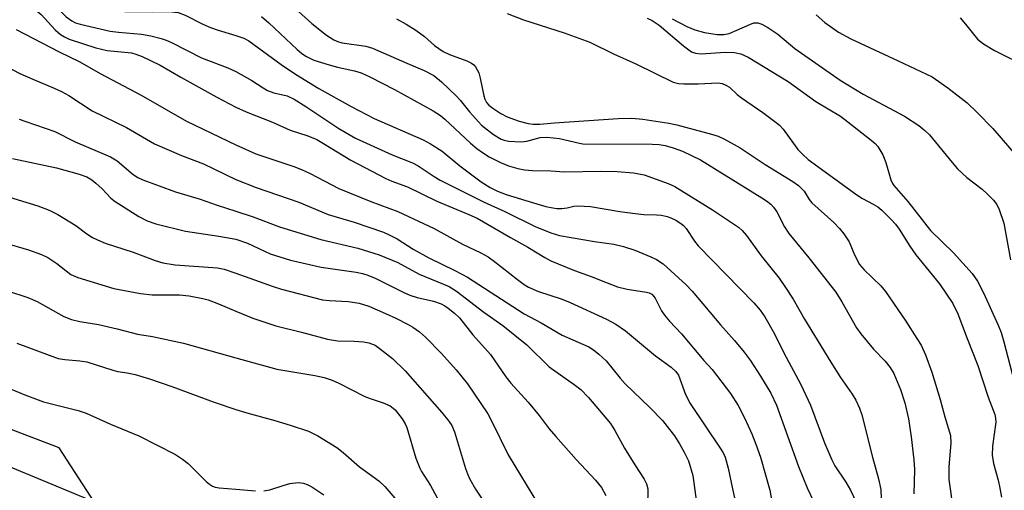
# Model space of a CAD drawing. Units: inches. Extents: x 1285768 to 1291768, y 573447 to 577448.
# Drawn here: x 1289955 to 1290159, y 573637 to 573734 of the extents above; entities that cross this region are included whole.
import ezdxf

# ---------------------------------------------------------------- set-up
doc = ezdxf.new("R2010")
doc.units = ezdxf.units.IN
doc.header["$MEASUREMENT"] = 0
for name, color, linetype in [('NTRL-Farm Land', 3, 'Continuous'), ('NTRL-Trees', 3, 'Continuous'), ('Undefined', 1, 'Continuous')]:
    doc.layers.add(name, color=color, linetype=linetype)

msp = doc.modelspace()

# ---------------------------------------------------------------- linework, layer by layer
at = {"layer": 'NTRL-Farm Land'}
msp.add_lwpolyline([(1289939.83, 573647.3), (1289972.82, 573633.58), (1289983.83, 573623.5), (1289984.75, 573610.68), (1289984.77, 573584.11), (1289977.44, 573566.7), (1289925.26, 573504.36)], dxfattribs=at)
at = {"layer": 'NTRL-Trees'}
msp.add_lwpolyline([(1289944.23, 573493.97), (1289974.29, 573535.12), (1289997.15, 573583.27), (1289986.28, 573610.3), (1289963.36, 573645.72), (1289910.68, 573665.81)], dxfattribs=at)
at = {"layer": 'Undefined'}
for points, elevation in [([(1290009.45, 573739.39), (1290015.73, 573733.66), (1290018.79, 573731.28), (1290020.25, 573730.32), (1290021.22, 573729.9), (1290021.98, 573729.69), (1290026.91, 573728.95), (1290028.32, 573728.57), (1290035.43, 573725.44), (1290039, 573723.95), (1290041.02, 573722.87), (1290042.57, 573721.6), (1290045.74, 573718.64), (1290046.49, 573717.8), (1290048.37, 573715.35), (1290050.91, 573712.61), (1290053.38, 573710.67), (1290054.95, 573709.71), (1290055.62, 573709.46), (1290056.49, 573709.29), (1290059.17, 573709.15), (1290060.31, 573709.31), (1290063.04, 573710.06), (1290064.4, 573710.13), (1290067.06, 573709.83), (1290071.19, 573708.85), (1290071.91, 573708.75), (1290086.27, 573708.68), (1290087.7, 573708.61), (1290088.97, 573708.4), (1290090.64, 573707.89), (1290092.55, 573707.19), (1290096.26, 573705.4), (1290108.98, 573697.54), (1290109.96, 573696.9), (1290110.84, 573696.19), (1290111.43, 573695.59), (1290112.08, 573694.65), (1290113.68, 573691.53), (1290114.58, 573690.14), (1290118.72, 573685.07), (1290124.33, 573677.97), (1290125.59, 573675.97), (1290128.63, 573670.61), (1290129.48, 573669.34), (1290132.15, 573666.17), (1290134.52, 573663.7), (1290135.6, 573662.37), (1290136.32, 573661.1), (1290137.7, 573657.8), (1290138.6, 573655), (1290139.37, 573651.73), (1290139.96, 573647.97), (1290140.5, 573643.21), (1290140.6, 573641.23), (1290140.48, 573636.18)], 434), ([(1290005.27, 573735.15), (1290006.83, 573733.82), (1290012.67, 573728.29), (1290013.67, 573727.46), (1290014.59, 573726.83), (1290016.16, 573726.09), (1290019.3, 573725.1), (1290021.01, 573724.64), (1290024.6, 573723.89), (1290025.94, 573723.48), (1290027.77, 573722.65), (1290032.85, 573719.98), (1290040.87, 573715.55), (1290042.37, 573714.63), (1290043.31, 573713.87), (1290048.61, 573708.87), (1290049.93, 573707.73), (1290051.08, 573706.9), (1290052.48, 573706.04), (1290054.85, 573704.86), (1290056.5, 573704.2), (1290058.43, 573703.63), (1290059.81, 573703.36), (1290061.48, 573703.17), (1290065.28, 573703.1), (1290068.1, 573702.91), (1290075.62, 573703.05), (1290079.01, 573703.02), (1290082.4, 573702.7), (1290084.58, 573702.3), (1290089.54, 573700.53), (1290090.96, 573699.89), (1290098.73, 573695.07), (1290104.12, 573691.44), (1290104.92, 573690.73), (1290105.79, 573689.74), (1290108.88, 573685.49), (1290112.55, 573680.85), (1290113.89, 573678.96), (1290115.49, 573676.52), (1290117.8, 573672.35), (1290123.28, 573663.44), (1290125.32, 573660.29), (1290127.7, 573656.84), (1290128.46, 573655.56), (1290129.22, 573653.95), (1290129.72, 573652.57), (1290131.92, 573643.77), (1290133.19, 573639.3), (1290133.65, 573637.09), (1290133.75, 573635.16)], 436), ([(1290033.27, 573734.61), (1290035.29, 573733.53), (1290037.29, 573732.31), (1290039.06, 573730.97), (1290041.15, 573729.11), (1290042.97, 573727.86), (1290044.27, 573727.23), (1290047.84, 573725.94), (1290048.84, 573725.45), (1290049.28, 573725.11), (1290049.64, 573724.69), (1290050.31, 573723.44), (1290050.61, 573722.35), (1290051.35, 573718.69), (1290051.6, 573717.97), (1290051.95, 573717.33), (1290052.42, 573716.77), (1290053.24, 573716.1), (1290054.92, 573715.03), (1290056.21, 573714.35), (1290058.67, 573713.42), (1290060.55, 573712.94), (1290061.63, 573712.78), (1290062.96, 573712.8), (1290066, 573713.08), (1290079.22, 573713.95), (1290082.03, 573714.04), (1290084.3, 573713.86), (1290089.72, 573713), (1290091.38, 573712.67), (1290098.55, 573710.75), (1290099.92, 573710.29), (1290101.22, 573709.7), (1290104.47, 573707.93), (1290109.68, 573704.46), (1290115.43, 573700.95), (1290116.58, 573700.11), (1290117.76, 573698.89), (1290118.82, 573697.2), (1290119.35, 573696.52), (1290123.92, 573692.4), (1290125.1, 573691.2), (1290126.01, 573690.09), (1290127.1, 573688.41), (1290128.18, 573685.71), (1290129.26, 573683.71), (1290130.2, 573682.58), (1290133.64, 573679.31), (1290134.65, 573678.09), (1290138.81, 573671.99), (1290141.14, 573668.4), (1290142, 573666.95), (1290142.94, 573664.99), (1290144.25, 573661.37), (1290145.94, 573655.69), (1290146.89, 573652.12), (1290148.09, 573648.27), (1290148.17, 573646.69), (1290147.72, 573641.76), (1290147.71, 573639.12), (1290148.71, 573632.29)], 432), ([(1290056.21, 573735.76), (1290059.62, 573734.43), (1290068.04, 573731.73), (1290073.37, 573729.81), (1290078.22, 573727.36), (1290082.89, 573725.33), (1290090.63, 573721.54), (1290091.7, 573721.25), (1290092.85, 573721.16), (1290095.76, 573721.18), (1290099.91, 573721.35), (1290100.75, 573721.21), (1290101.56, 573720.92), (1290102.28, 573720.48), (1290103.87, 573718.99), (1290104.77, 573718.27), (1290109.17, 573715.24), (1290111.97, 573713.18), (1290112.63, 573712.62), (1290113.38, 573711.79), (1290116.44, 573707.56), (1290117.39, 573706.57), (1290118.61, 573705.46), (1290128.66, 573698.13), (1290129.88, 573697.36), (1290132.08, 573696.22), (1290133, 573695.66), (1290133.86, 573694.95), (1290135.69, 573693.13), (1290136.67, 573692.08), (1290137.48, 573691.05), (1290139.67, 573687.49), (1290140.89, 573685.68), (1290145.82, 573679.7), (1290148.57, 573675.65), (1290149.64, 573673.47), (1290151.53, 573668.35), (1290153.73, 573662.8), (1290155.87, 573656.23), (1290157.27, 573652.61), (1290157.42, 573651.83), (1290157.45, 573650.99), (1290156.78, 573646.03), (1290156.71, 573644.16), (1290157, 573642.44), (1290157.95, 573639.02), (1290158.33, 573637.37), (1290158.67, 573635.46)], 430), ([(1290085.23, 573734.77), (1290086.25, 573734.31), (1290087.68, 573733.33), (1290092.77, 573729.02), (1290094.42, 573727.81), (1290095.26, 573727.51), (1290096.39, 573727.42), (1290101.4, 573727.7), (1290103.35, 573727.66), (1290104.66, 573727.38), (1290106.14, 573726.71), (1290114.47, 573721.65), (1290120.21, 573717.52), (1290125.26, 573714.44), (1290126.84, 573713.29), (1290131.67, 573709.49), (1290132.5, 573708.78), (1290133.05, 573708.17), (1290134.04, 573706.45), (1290134.71, 573704.87), (1290135.71, 573701.29), (1290136.04, 573700.53), (1290136.33, 573700.09), (1290139.25, 573696.76), (1290143.96, 573690.73), (1290148.69, 573686.14), (1290152.6, 573681.81), (1290153.71, 573680.26), (1290154.91, 573677.86), (1290157.99, 573671.14), (1290158.57, 573669.58), (1290159.13, 573667.65), (1290162.13, 573656.27)], 428), ([(1289954.47, 573732.43), (1289963.39, 573727.81), (1289967.61, 573725.73), (1289971.83, 573723.33), (1289980.36, 573718.8), (1289989.77, 573713.45), (1290000, 573708.55)], 444), ([(1290000, 573731.16), (1290001.61, 573730.62), (1290002.68, 573730.11), (1290009.38, 573725.19), (1290012.31, 573723.17), (1290017.21, 573720.23), (1290023.86, 573716.49), (1290028.64, 573714.01), (1290038.81, 573709.56), (1290040.35, 573708.76), (1290042.76, 573707.18), (1290046.41, 573704.19), (1290050.81, 573700.82), (1290052.71, 573699.64), (1290054.19, 573698.89), (1290056, 573698.23), (1290061.66, 573696.49), (1290064.21, 573695.76), (1290065.64, 573695.45), (1290066.5, 573695.34), (1290067.57, 573695.35), (1290068.63, 573695.49), (1290070.01, 573695.79), (1290070.86, 573695.87), (1290073.49, 573695.7), (1290079.58, 573694.72), (1290082.71, 573694.29), (1290084.55, 573694.11), (1290087.17, 573694.03), (1290088.22, 573693.91), (1290089.36, 573693.65), (1290090.14, 573693.36), (1290091.16, 573692.9), (1290092.1, 573692.31), (1290092.73, 573691.78), (1290093.31, 573691.15), (1290095.03, 573688.57), (1290095.81, 573687.58), (1290107.32, 573675.74), (1290108.63, 573674.22), (1290109.63, 573672.84), (1290111.61, 573669.35), (1290113.57, 573665.41), (1290117.1, 573658.85), (1290119.05, 573654.51), (1290122, 573646.72), (1290123.47, 573643.22), (1290124.14, 573641.97), (1290126.4, 573638.61), (1290127.37, 573636.94), (1290128.59, 573634.32)], 438), ([(1289949.32, 573726.33), (1289955.23, 573723.34), (1289957.92, 573722.13), (1289962.32, 573720.3), (1289963.82, 573719.59), (1289965.33, 573718.72), (1289970.19, 573715.59), (1289977.31, 573712.1), (1289983.09, 573708.7), (1289988.72, 573706.33), (1289993.24, 573704.61), (1290000, 573701.35)], 446), ([(1290000, 573723.69), (1290003.3, 573721.85), (1290005.66, 573720.31), (1290006.56, 573719.81), (1290007.87, 573719.32), (1290010.63, 573718.65), (1290012.06, 573717.98), (1290014.48, 573716.5), (1290017.59, 573714.36), (1290021.33, 573711.93), (1290024.75, 573709.89), (1290032.39, 573706.46), (1290036.62, 573704.82), (1290037.76, 573704.15), (1290041.09, 573701.92), (1290042.29, 573701.22), (1290051.27, 573696.67), (1290055.7, 573694.68), (1290062, 573691.62), (1290065.23, 573690.25), (1290067.03, 573689.69), (1290074.32, 573688.48), (1290078.32, 573687.9), (1290080.32, 573687.47), (1290082.69, 573686.67), (1290086.01, 573685.3), (1290087.19, 573684.72), (1290088.55, 573683.85), (1290093.29, 573679.52), (1290094.53, 573678.21), (1290100.41, 573671.22), (1290103.32, 573667.97), (1290105.35, 573665.5), (1290106.57, 573663.89), (1290108.72, 573660.55), (1290110.82, 573657.05), (1290112, 573654.56), (1290116.62, 573641.8), (1290118.38, 573637.38), (1290119.72, 573634.67)], 440), ([(1290000, 573716.34), (1290002.09, 573715.39), (1290007.6, 573713.22), (1290011.21, 573711.59), (1290014.89, 573710.4), (1290016.76, 573709.61), (1290018.17, 573708.83), (1290023.8, 573705.33), (1290031.05, 573701.55), (1290032.32, 573700.99), (1290035.56, 573699.83), (1290041.61, 573696.82), (1290048.27, 573694.09), (1290049.97, 573693.31), (1290056.88, 573689.29), (1290060.51, 573687.3), (1290063.98, 573685.13), (1290065.28, 573684.44), (1290070.19, 573682.48), (1290073.64, 573681.25), (1290076.9, 573679.89), (1290079.07, 573679.08), (1290081.07, 573678.59), (1290085.11, 573677.96), (1290085.64, 573677.81), (1290086.19, 573677.53), (1290086.87, 573676.74), (1290088.18, 573674.11), (1290088.79, 573673.19), (1290089.83, 573671.95), (1290092.34, 573669.35), (1290096.98, 573663.78), (1290098.71, 573661.96), (1290102.5, 573656.95), (1290104.06, 573654.49), (1290105.39, 573651.89), (1290106.9, 573648.58), (1290107.74, 573646.48), (1290108.69, 573643.78), (1290110.66, 573636.94), (1290111.05, 573634.6)], 442), ([(1289955.09, 573713.86), (1289956.47, 573713.33), (1289962.49, 573711.31), (1289966.69, 573709.16), (1289974.03, 573706.02), (1289975.35, 573705.17), (1289978.72, 573702.35), (1289979.66, 573701.75), (1289980.72, 573701.23), (1289987.5, 573698.77), (1289992.6, 573697.23), (1289996.08, 573696), (1290000, 573694.76)], 448), ([(1290000, 573708.55), (1290004.15, 573706.67), (1290011.99, 573704.04), (1290013.58, 573703.43), (1290015.36, 573702.58), (1290021.34, 573699.46), (1290027.97, 573696.78), (1290033.58, 573694.68), (1290041.09, 573691.19), (1290046.93, 573687.91), (1290050.77, 573686.15), (1290052.27, 573685.32), (1290053.61, 573684.36), (1290058.34, 573680.58), (1290059.74, 573679.56), (1290060.62, 573679.03), (1290062.73, 573678.13), (1290067.43, 573676.57), (1290069.29, 573675.86), (1290076.79, 573672.37), (1290078.74, 573671.37), (1290080.74, 573669.96), (1290086.98, 573664.75), (1290090.19, 573662.45), (1290091.17, 573661.54), (1290091.7, 573660.75), (1290093.18, 573656.75), (1290094.14, 573654.9), (1290100.38, 573645.66), (1290100.99, 573644.66), (1290101.39, 573643.79), (1290102.03, 573641.49), (1290102.88, 573637.21), (1290103.81, 573633.11)], 444), ([(1289953.72, 573705.66), (1289962.81, 573703.75), (1289967.51, 573702.45), (1289969.12, 573701.87), (1289970.1, 573701.29), (1289970.98, 573700.57), (1289972.24, 573699.4), (1289974.09, 573697.47), (1289974.95, 573696.77), (1289979.85, 573693.69), (1289981.58, 573692.76), (1289983.38, 573692.15), (1289989.54, 573690.61), (1289996.46, 573689.58), (1290000, 573688.95)], 450), ([(1290000, 573701.35), (1290004.22, 573699.64), (1290013.04, 573696.63), (1290019.1, 573694.11), (1290024.47, 573692.51), (1290030.56, 573690.38), (1290031.92, 573689.82), (1290033.42, 573689), (1290036.74, 573686.91), (1290039.94, 573685.08), (1290045.37, 573682.49), (1290047.97, 573681.07), (1290059.72, 573673.49), (1290063.22, 573671.63), (1290067.58, 573669.08), (1290073.1, 573666.62), (1290074.07, 573666), (1290075.23, 573665.11), (1290076.7, 573663.75), (1290079.6, 573660.16), (1290080.69, 573658.94), (1290085.79, 573654.03), (1290088.39, 573651.34), (1290089.87, 573649.53), (1290090.86, 573648.16), (1290091.92, 573646.54), (1290092.92, 573644.79), (1290093.78, 573642.99), (1290094.68, 573639.99), (1290095.43, 573634.38)], 446), ([(1289950.49, 573698.42), (1289958.94, 573695.9), (1289961.29, 573694.99), (1289963.06, 573694.06), (1289966.78, 573691.81), (1289969.09, 573690.06), (1289970.25, 573689.31), (1289971.28, 573688.8), (1289972.9, 573688.14), (1289978.68, 573686.24), (1289983.23, 573684.53), (1289984.86, 573684.04), (1289987.37, 573683.65), (1289996.16, 573683.02), (1289997.58, 573682.71), (1290000, 573681.88)], 452), ([(1290000, 573694.76), (1290003.55, 573693.62), (1290009.04, 573691.55), (1290017.56, 573688.87), (1290025.28, 573687.07), (1290029.66, 573685.72), (1290033.53, 573684.13), (1290037.98, 573681.73), (1290044.18, 573679.12), (1290045.69, 573678.15), (1290051.39, 573673.84), (1290055.28, 573671.03), (1290060.25, 573667.02), (1290064.88, 573662.48), (1290070.1, 573658.85), (1290071.5, 573657.77), (1290073.06, 573656.11), (1290077.61, 573650.71), (1290078.51, 573649.3), (1290080.54, 573645.6), (1290082.64, 573642.19), (1290084.59, 573639.22), (1290085.11, 573638.25), (1290085.33, 573637.18), (1290085.27, 573633.55)], 448), ([(1290000, 573688.95), (1290002.39, 573688.13), (1290007.11, 573685.95), (1290011.32, 573684.63), (1290017.65, 573683.13), (1290024.91, 573682.09), (1290026.23, 573681.84), (1290027.33, 573681.52), (1290028.86, 573680.88), (1290034.68, 573677.94), (1290036.05, 573677.34), (1290037.57, 573676.86), (1290040.94, 573676.11), (1290042.53, 573675.54), (1290043.27, 573675.15), (1290043.98, 573674.67), (1290045.31, 573673.59), (1290046.35, 573672.62), (1290049.09, 573669.11), (1290052.77, 573665.06), (1290055.94, 573660.44), (1290056.96, 573659.09), (1290060.57, 573655.16), (1290062.83, 573652.42), (1290064.9, 573649.67), (1290066.26, 573648.06), (1290070.5, 573643.3), (1290074.52, 573639.02), (1290075.73, 573637.46), (1290076.67, 573635.81)], 450), ([(1289951.84, 573688.26), (1289957.03, 573686.74), (1289959.73, 573685.81), (1289960.98, 573685.16), (1289962.88, 573683.95), (1289965.79, 573681.65), (1289967.24, 573680.98), (1289974.7, 573678.76), (1289980.24, 573677.73), (1289982.6, 573677.45), (1289988.32, 573677.42), (1289990.28, 573677.18), (1289993.11, 573676.67), (1289994.23, 573676.37), (1289996.41, 573675.56), (1290000, 573674)], 454), ([(1290000, 573681.88), (1290007.68, 573679.12), (1290009.41, 573678.59), (1290017.97, 573676.41), (1290019.42, 573676.23), (1290023.24, 573676.01), (1290025.54, 573675.69), (1290027.52, 573675.06), (1290031.02, 573673.56), (1290033.15, 573672.6), (1290035.72, 573671.3), (1290036.69, 573670.72), (1290038.01, 573669.74), (1290039.29, 573668.61), (1290042.62, 573665.23), (1290045.64, 573661.88), (1290047.96, 573658.98), (1290052.22, 573652.73), (1290053.04, 573651.19), (1290056.41, 573644.22), (1290062.71, 573633.87)], 452), ([(1289952.66, 573678.22), (1289956.88, 573676.9), (1289958.8, 573676.01), (1289964.31, 573672.96), (1289965.94, 573672.28), (1289967.63, 573671.87), (1289971.49, 573671.28), (1289975.4, 573670.38), (1289979.62, 573669.29), (1289982.68, 573668.77), (1289989.13, 573667.4), (1290000, 573664.34)], 456), ([(1290000, 573674), (1290003.48, 573672.56), (1290008.27, 573671), (1290013.58, 573669.69), (1290018.94, 573668.23), (1290021.01, 573667.9), (1290024.47, 573667.8), (1290026.43, 573667.65), (1290027.53, 573667.45), (1290028.82, 573666.95), (1290029.99, 573666.17), (1290032.43, 573664.24), (1290035.09, 573661.69), (1290042.68, 573652.99), (1290044.11, 573651.24), (1290044.73, 573650.31), (1290045.31, 573649.02), (1290047.57, 573641.4), (1290047.97, 573640.3), (1290048.46, 573639.22), (1290049.65, 573637.16), (1290055.79, 573627.91)], 454), ([(1289954.62, 573667.4), (1289963.15, 573664.24), (1289964.55, 573663.98), (1289967.65, 573663.75), (1289969.1, 573663.52), (1289974.46, 573661.77), (1289975.54, 573661.53), (1289977.47, 573661.28), (1289979.1, 573660.87), (1289982.08, 573659.97), (1289986.71, 573658.42), (1289995.49, 573655.19), (1290000, 573653.67)], 458), ([(1290000, 573664.34), (1290008.47, 573662.04), (1290016.34, 573660.69), (1290018.29, 573660.25), (1290019.97, 573659.73), (1290021.31, 573659.14), (1290026.73, 573656.34), (1290027.79, 573655.92), (1290030.5, 573655.06), (1290031.94, 573654.38), (1290032.6, 573653.94), (1290033.01, 573653.55), (1290034.45, 573651.69), (1290035.05, 573650.7), (1290035.38, 573649.93), (1290037.31, 573643.55), (1290038.09, 573641.51), (1290038.46, 573640.8), (1290040.3, 573637.87), (1290043.84, 573631.38)], 456), ([(1289950.53, 573659.05), (1289956.24, 573656.69), (1289960.09, 573655.25), (1289967.32, 573653.43), (1289968.96, 573652.86), (1289973.97, 573650.6), (1289979.88, 573648.16), (1289987.49, 573644.35), (1289988.93, 573643.37), (1289990.08, 573642.47), (1289993.82, 573638.7), (1289994.49, 573638.14), (1289995.15, 573637.75), (1289995.66, 573637.56), (1289996.5, 573637.4), (1290000, 573637.13)], 460), ([(1290000, 573653.67), (1290002.28, 573652.94), (1290008.05, 573651.38), (1290011.25, 573650.39), (1290015.02, 573649.13), (1290017, 573648.21), (1290020.91, 573645.76), (1290022.24, 573644.7), (1290025.59, 573641.74), (1290029.62, 573638.84), (1290030.86, 573637.66), (1290032.91, 573635.26)], 458), ([(1290005.77, 573636.75), (1290006.99, 573636.99), (1290009.79, 573637.92), (1290011.15, 573638.29), (1290012.89, 573638.49), (1290014.01, 573638.38), (1290014.77, 573638.12), (1290015.75, 573637.63), (1290018.21, 573635.97)], 460), ([(1290000, 573637.13), (1290004.08, 573636.76)], 460)]:
    msp.add_lwpolyline(points, dxfattribs=dict(at, elevation=elevation))
for points in [[(1289953.77, 573748.01, 438), (1289955.93, 573745.95, 438), (1289956.8, 573745.32, 438), (1289963.49, 573742.25, 438), (1289969.8, 573738.1, 438), (1289971.05, 573737.47, 438), (1289972.58, 573736.9, 438), (1289974.26, 573736.51, 438), (1289976.89, 573736.19, 438), (1289982.68, 573736.08, 438), (1289986.05, 573736.14, 438), (1289988.03, 573735.94, 438), (1289989.47, 573735.42, 438), (1289993.14, 573733.55, 438), (1289994.71, 573732.85, 438), (1289996.32, 573732.28, 438), (1290000, 573731.16, 438)], [(1289954.91, 573742.37, 440), (1289955.86, 573741.72, 440), (1289959.43, 573739.69, 440), (1289960.92, 573738.73, 440), (1289961.82, 573737.96, 440), (1289964.82, 573735.07, 440), (1289965.99, 573734.2, 440), (1289966.75, 573733.81, 440), (1289967.69, 573733.51, 440), (1289973.94, 573732.11, 440), (1289975.65, 573731.87, 440), (1289980.4, 573731.46, 440), (1289982.33, 573731.13, 440), (1289984.49, 573730.57, 440), (1289985.56, 573730.19, 440), (1289986.63, 573729.71, 440), (1289992.86, 573726.59, 440), (1289998.35, 573724.45, 440), (1290000, 573723.69, 440)], [(1289953.26, 573739.15, 442), (1289956.86, 573737.47, 442), (1289958.48, 573736.54, 442), (1289959.61, 573735.55, 442), (1289962.54, 573732.37, 442), (1289963.61, 573731.41, 442), (1289964.49, 573730.88, 442), (1289965.45, 573730.46, 442), (1289970.97, 573728.62, 442), (1289973.28, 573728.11, 442), (1289978.33, 573727.56, 442), (1289979.25, 573727.33, 442), (1289980.53, 573726.86, 442), (1289984.28, 573725.03, 442), (1289988.57, 573722.52, 442), (1289996.05, 573718.42, 442), (1290000, 573716.34, 442)], [(1290090.43, 573734.62, 426), (1290093.41, 573733.06, 426), (1290095.12, 573732.34, 426), (1290097.09, 573731.82, 426), (1290099.71, 573731.4, 426), (1290101.1, 573731.41, 426), (1290102.2, 573731.63, 426), (1290103.82, 573732.26, 426), (1290106.53, 573733.5, 426), (1290107.35, 573733.78, 426), (1290108.18, 573733.8, 426), (1290108.96, 573733.54, 426), (1290110.22, 573732.83, 426), (1290112.27, 573731.48, 426), (1290115.85, 573728.52, 426), (1290125.22, 573721.9, 426), (1290129.96, 573719.03, 426), (1290138.53, 573714.48, 426), (1290141.5, 573712.55, 426), (1290142.78, 573711.52, 426), (1290143.76, 573710.57, 426), (1290148.4, 573704.84, 426), (1290149.55, 573703.55, 426), (1290151.45, 573701.76, 426), (1290154.63, 573699.3, 426), (1290155.76, 573698.32, 426), (1290157.03, 573697.07, 426), (1290157.69, 573696.12, 426), (1290158.14, 573695.1, 426), (1290159.13, 573692.29, 426), (1290160.51, 573684.66, 426)], [(1290120.26, 573735.46, 424), (1290122.03, 573733.91, 424), (1290123.19, 573733.02, 424), (1290124.89, 573731.87, 424), (1290127.41, 573730.51, 424), (1290137.24, 573725.97, 424), (1290144.29, 573722.6, 424), (1290147.54, 573720.36, 424), (1290151.52, 573717.24, 424), (1290153.63, 573715.23, 424), (1290156.83, 573711.88, 424), (1290158.56, 573709.92, 424), (1290161.6, 573706.38, 424)], [(1290150.07, 573734.82, 422), (1290151.23, 573733.54, 422), (1290153.7, 573730.45, 422), (1290154.92, 573729.46, 422), (1290157.19, 573728.06, 422), (1290164.29, 573724.52, 422)]]:
    msp.add_polyline3d(points, dxfattribs=at)

doc.saveas('drawing.dxf')
